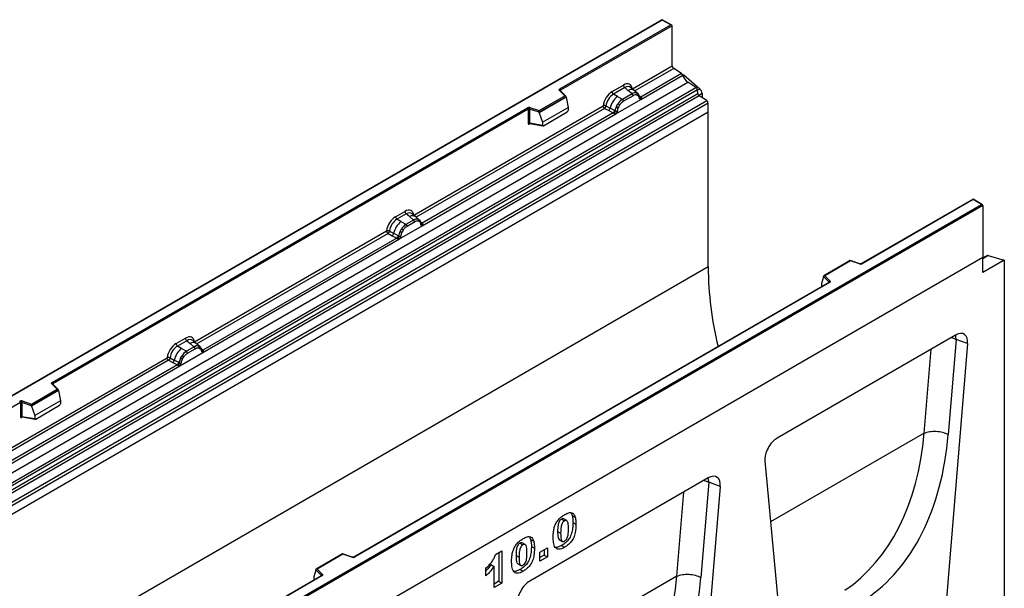
# Model space of a CAD drawing. Units: millimetres. Extents: x 0 to 420, y 0 to 297.
# Drawn here: x 120 to 166, y 58 to 84 of the extents above; entities that cross this region are included whole.
import ezdxf

# ---------------------------------------------------------------- set-up
doc = ezdxf.new("R2010")
doc.units = ezdxf.units.MM

msp = doc.modelspace()

# ---------------------------------------------------------------- linework, layer by layer
at = {"color": 7, "linetype": 'Continuous', "lineweight": 25}
for p, q in [((149.7724, 84.0478), (114.4378, 63.6496)), ((149.7724, 84.0309), (114.4878, 63.6615)), ((150.2113, 83.7945), (149.7724, 84.0478)), ((149.7724, 84.0478), (149.7724, 84.0309)), ((150.1613, 83.8064), (149.7724, 84.0309)), ((145.0279, 80.8429), (150.1613, 83.8064)), ((150.2321, 83.7656), (145.0632, 80.7817)), ((150.2321, 81.9154), (150.2321, 83.7656)), ((148.3858, 80.8496), (150.2321, 81.9154)), ((150.6616, 81.5603), (150.2985, 81.7956)), ((148.7706, 80.3549), (150.7207, 81.4807)), ((150.6616, 81.5603), (148.7745, 80.471)), ((150.7624, 81.4989), (150.7224, 81.4758)), ((150.7624, 81.4989), (151.5047, 80.8503)), ((115.6021, 60.7517), (150.9574, 81.1619)), ((115.9773, 60.5086), (151.3326, 80.9188)), ((151.3986, 80.8085), (116.0432, 60.3982)), ((145.2572, 80.5281), (145.012, 80.7732)), ((145.3082, 80.5069), (145.0473, 80.7678)), ((145.0473, 80.7678), (145.0474, 80.7675)), ((147.4469, 80.7221), (147.9685, 81.0232)), ((148.0318, 80.9055), (147.5102, 80.6043)), ((148.1825, 80.7776), (148.0318, 80.9055)), ((148.3592, 80.6278), (148.1825, 80.7776)), ((148.469, 80.7742), (148.3025, 80.9154)), ((148.6479, 80.6225), (148.4704, 80.773)), ((151.3326, 80.9188), (150.9574, 81.1619)), ((151.4144, 80.6388), (151.3986, 80.8085)), ((116.0591, 60.2286), (151.4144, 80.6388)), ((151.4803, 80.5285), (116.125, 60.1183)), ((116.472, 59.8934), (151.8274, 80.3036)), ((144.0669, 79.8409), (145.2572, 80.5281)), ((145.3196, 80.4825), (144.0751, 79.764)), ((145.3196, 80.4635), (144.0751, 79.7451)), ((145.3196, 80.4635), (145.3196, 80.4825)), ((145.3196, 80.4635), (145.4075, 79.9843)), ((147.6963, 80.4969), (147.5102, 80.6043)), ((147.6221, 79.6918), (148.7706, 80.3549)), ((147.6963, 80.4969), (147.9142, 80.371)), ((147.9142, 80.371), (147.9277, 80.3632)), ((148.3701, 80.6186), (147.9277, 80.3632)), ((148.4176, 80.5303), (147.9752, 80.2749)), ((148.3701, 80.6186), (148.3592, 80.6278)), ((148.6497, 80.6209), (148.5853, 80.6573)), ((148.6536, 80.5336), (148.5989, 80.5646)), ((148.6629, 80.6035), (148.6406, 80.6286)), ((148.7335, 80.4563), (148.7325, 80.4591)), ((148.7706, 80.3549), (148.7686, 80.3551)), ((148.7745, 80.471), (148.7782, 80.4671)), ((148.7782, 80.4671), (148.7936, 80.4493)), ((148.7936, 80.4493), (148.8072, 80.4309)), ((151.8274, 80.3036), (151.4803, 80.5285)), ((151.6109, 80.6308), (151.6109, 80.4439)), ((151.8938, 80.1838), (116.5384, 59.7736)), ((121.5166, 67.2701), (143.5215, 79.9733)), ((143.5569, 79.9121), (121.5519, 67.2089)), ((138.2671, 75.0082), (147.0296, 80.0667)), ((143.5569, 79.9121), (143.5569, 79.2656)), ((143.6172, 79.9167), (143.6172, 79.2702)), ((144.0751, 79.764), (143.6172, 79.9167)), ((143.6422, 79.9825), (144.0669, 79.8409)), ((144.2273, 79.3029), (145.4075, 79.9843)), ((145.4075, 79.9843), (145.4075, 79.8462)), ((147.096, 79.9469), (147.2907, 79.8448)), ((147.1614, 80.0588), (147.3557, 79.9552)), ((147.2907, 79.8448), (147.4999, 79.7352)), ((147.5647, 79.8439), (147.3557, 79.9552)), ((147.5647, 79.8439), (147.5752, 79.8379)), ((147.5833, 79.8328), (147.5752, 79.8379)), ((147.6523, 80.0451), (147.7168, 80.1559)), ((147.7939, 80.0998), (147.7391, 80.0056)), ((151.8938, 79.7707), (151.8938, 80.1838)), ((151.8938, 79.7707), (81.1831, 38.9503)), ((151.8938, 79.7707), (116.5384, 59.3605)), ((138.6519, 74.5135), (147.6221, 79.6918)), ((147.4999, 79.7352), (138.6558, 74.6296)), ((144.0751, 79.7451), (144.0751, 79.764)), ((144.0751, 79.7451), (144.2273, 79.3029)), ((144.2623, 79.1454), (145.3726, 79.7864)), ((147.5057, 79.7325), (147.4999, 79.7352)), ((147.5267, 79.718), (147.5057, 79.7325)), ((147.5422, 79.7007), (147.5267, 79.718)), ((147.6241, 79.6944), (147.6221, 79.6918)), ((151.8938, 72.6103), (151.8938, 79.7707)), ((143.6172, 79.2702), (144.2273, 79.1648)), ((143.632, 79.2468), (143.6314, 79.2465)), ((143.6317, 79.2463), (144.2428, 79.1407)), ((144.2273, 79.3029), (144.2273, 79.1648)), ((164.1621, 75.7409), (159.0036, 72.763)), ((164.1621, 75.724), (159.0286, 72.7605)), ((164.601, 75.4875), (164.1621, 75.7409)), ((164.1621, 75.7409), (164.1621, 75.724)), ((164.551, 75.4995), (164.1621, 75.724)), ((129.2663, 55.1301), (164.551, 75.4995)), ((164.6217, 75.4586), (129.2663, 55.0484)), ((164.6217, 75.4586), (164.6217, 73.05)), ((137.4201, 74.9338), (137.8498, 75.1818)), ((137.9131, 75.0641), (137.4834, 74.816)), ((137.6695, 74.7086), (137.4834, 74.816)), ((138.0638, 74.9362), (137.9131, 75.0641)), ((138.2405, 74.7864), (138.0638, 74.9362)), ((138.3503, 74.9328), (138.1838, 75.074)), ((138.2514, 74.7772), (138.2405, 74.7864)), ((138.5292, 74.7811), (138.3517, 74.9316)), ((138.4666, 74.8159), (138.531, 74.7795)), ((138.5442, 74.7621), (138.5219, 74.7872)), ((137.5953, 73.9035), (138.6519, 74.5135)), ((137.6256, 74.2567), (137.69, 74.3676)), ((137.6695, 74.7086), (137.8874, 74.5826)), ((137.8874, 74.5826), (137.9009, 74.5749)), ((138.2514, 74.7772), (137.9009, 74.5749)), ((138.2989, 74.6889), (137.9484, 74.4866)), ((138.5349, 74.6922), (138.4802, 74.7232)), ((138.6148, 74.6149), (138.6138, 74.6177)), ((138.6519, 74.5135), (138.6499, 74.5137)), ((138.6558, 74.6296), (138.6595, 74.6257)), ((138.6595, 74.6257), (138.6749, 74.6079)), ((138.6749, 74.6079), (138.6885, 74.5895)), ((128.1059, 69.1423), (137.0028, 74.2784)), ((128.4908, 68.6476), (137.5953, 73.9035)), ((137.4731, 73.9468), (128.4947, 68.7637)), ((137.0692, 74.1586), (137.2639, 74.0565)), ((137.1346, 74.2705), (137.3289, 74.1669)), ((137.2639, 74.0565), (137.4731, 73.9468)), ((137.5379, 74.0555), (137.3289, 74.1669)), ((137.4789, 73.9441), (137.4731, 73.9468)), ((137.5, 73.9296), (137.4789, 73.9441)), ((137.5154, 73.9123), (137.5, 73.9296)), ((137.5379, 74.0555), (137.5484, 74.0496)), ((137.5565, 74.0444), (137.5484, 74.0496)), ((137.5974, 73.9061), (137.5953, 73.9035)), ((137.7671, 74.3115), (137.7123, 74.2173)), ((164.6217, 73.05), (93.911, 32.2296)), ((164.6217, 73.05), (129.2663, 52.6398)), ((164.8045, 73.1297), (164.6217, 73.0242)), ((164.6217, 72.3551), (164.6217, 73.05)), ((164.8694, 73.135), (165.6116, 72.9266)), ((151.8938, 72.6103), (81.1831, 31.7899)), ((158.4774, 72.9064), (157.2487, 72.1971)), ((158.4832, 72.8929), (157.2929, 72.2057)), ((158.9237, 72.7579), (158.478, 72.9065)), ((158.9079, 72.7513), (158.4832, 72.8929)), ((165.6116, 72.9266), (164.6217, 72.3551)), ((165.6116, 72.9266), (165.6116, 56.5966)), ((157.2304, 72.1507), (157.1426, 71.8471)), ((157.4948, 71.9053), (157.2304, 72.1696)), ((157.2304, 72.1507), (157.2304, 72.1696)), ((157.2929, 72.2057), (157.5381, 71.9606)), ((157.4972, 71.8934), (135.4923, 59.1902)), ((157.5222, 71.8909), (135.5173, 59.1877)), ((157.1426, 71.8471), (157.1426, 71.709)), ((127.259, 69.0679), (127.6887, 69.3159)), ((163.3546, 69.4606), (155.0855, 64.687)), ((127.752, 69.1982), (127.3223, 68.9501)), ((127.5084, 68.8427), (127.3223, 68.9501)), ((128.0902, 68.9113), (127.7398, 68.709)), ((127.752, 69.1982), (127.9027, 69.0703)), ((127.9027, 69.0703), (128.0794, 68.9205)), ((128.1892, 69.0669), (128.0227, 69.2082)), ((128.0794, 68.9205), (128.0902, 68.9113)), ((128.3681, 68.9152), (128.1906, 69.0657)), ((128.3055, 68.95), (128.3699, 68.9136)), ((128.383, 68.8962), (128.3608, 68.9213)), ((163.9146, 69.0608), (162.6674, 54.1552)), ((163.3832, 69.2603), (163.0148, 64.8582)), ((163.9146, 69.0608), (163.3832, 69.2603)), ((118.0792, 63.354), (126.8417, 68.4125)), ((126.9735, 68.4046), (127.1678, 68.301)), ((127.4342, 68.0376), (128.4908, 68.6476)), ((127.4644, 68.3908), (127.5289, 68.5017)), ((127.7263, 68.7167), (127.5084, 68.8427)), ((127.5512, 68.3514), (127.606, 68.4456)), ((127.7398, 68.709), (127.7263, 68.7167)), ((127.7873, 68.6207), (128.1377, 68.823)), ((128.319, 68.8573), (128.3738, 68.8263)), ((128.4537, 68.749), (128.4527, 68.7519)), ((128.4888, 68.6478), (128.4908, 68.6476)), ((128.4947, 68.7637), (128.4984, 68.7598)), ((128.4984, 68.7598), (128.5138, 68.742)), ((128.5138, 68.742), (128.5274, 68.7236)), ((118.464, 62.8592), (127.4342, 68.0376)), ((127.312, 68.0809), (118.4679, 62.9753)), ((126.9081, 68.2927), (127.1028, 68.1906)), ((127.1028, 68.1906), (127.312, 68.0809)), ((127.3768, 68.1896), (127.1678, 68.301)), ((127.3178, 68.0782), (127.312, 68.0809)), ((127.3388, 68.0637), (127.3178, 68.0782)), ((127.3543, 68.0464), (127.3388, 68.0637)), ((127.3768, 68.1896), (127.3873, 68.1837)), ((127.3954, 68.1785), (127.3873, 68.1837)), ((127.4342, 68.0376), (127.4362, 68.0402)), ((121.7459, 66.9553), (121.5007, 67.2005)), ((121.7969, 66.9342), (121.536, 67.195)), ((121.536, 67.195), (121.5361, 67.1947)), ((120.5556, 66.2682), (121.7459, 66.9553)), ((121.8083, 66.9097), (120.5638, 66.1913)), ((121.8083, 66.8907), (120.5638, 66.1723)), ((121.8083, 66.8907), (121.8083, 66.9097)), ((121.8083, 66.8907), (121.8962, 66.4115)), ((120.0456, 66.3393), (114.8767, 63.3554)), ((120.0456, 66.3393), (120.0456, 65.6928)), ((120.1059, 66.3439), (120.1059, 65.6974)), ((120.5638, 66.1913), (120.1059, 66.3439)), ((120.1309, 66.4097), (120.5556, 66.2682)), ((120.5638, 66.1723), (120.5638, 66.1913)), ((120.5638, 66.1723), (120.716, 65.7302)), ((121.8962, 66.4115), (120.716, 65.7302)), ((120.751, 65.5726), (121.8613, 66.2136)), ((121.8962, 66.4115), (121.8962, 66.2734)), ((120.1059, 65.6974), (120.716, 65.592)), ((120.1207, 65.674), (120.1201, 65.6737)), ((120.1204, 65.6735), (120.7315, 65.568)), ((120.716, 65.7302), (120.716, 65.592)), ((161.9019, 64.9171), (161.9019, 64.9171)), ((154.5256, 63.6406), (155.7727, 50.175)), ((151.8995, 62.8477), (143.6304, 58.0741)), ((151.928, 62.6474), (151.5597, 58.2453)), ((152.4595, 62.4479), (151.928, 62.6474)), ((152.4595, 62.4479), (151.2123, 47.5423)), ((145.548, 61.2315), (145.5972, 61.1119)), ((145.5972, 61.1119), (145.7386, 61.0303)), ((145.101, 60.9421), (145.2425, 60.8605)), ((145.3509, 60.8739), (145.2094, 60.9555)), ((145.6334, 60.7928), (145.7748, 60.7111)), ((144.9226, 60.3729), (145.064, 60.2913)), ((143.177, 59.8314), (143.3184, 59.7497)), ((143.4268, 59.7631), (143.2854, 59.8448)), ((143.624, 60.1208), (143.6731, 60.0012)), ((143.6731, 60.0012), (143.8146, 59.9195)), ((145.0021, 59.9963), (145.1435, 59.9147)), ((134.9661, 59.3336), (133.7374, 58.6243)), ((134.9719, 59.3201), (133.7816, 58.6329)), ((135.4124, 59.1851), (134.9667, 59.3337)), ((135.3966, 59.1785), (134.9719, 59.3201)), ((142.0457, 59.3013), (142.3432, 59.4731)), ((142.2018, 59.3914), (142.2018, 58.0659)), ((142.3432, 59.4731), (142.3432, 57.9842)), ((143.7093, 59.682), (143.8507, 59.6004)), ((144.102, 59.4195), (144.4491, 59.6199)), ((144.102, 58.9995), (144.102, 59.4195)), ((144.3077, 59.5382), (144.3077, 59.2816)), ((144.4491, 59.6199), (144.4491, 59.1999)), ((145.1036, 59.722), (145.2451, 59.6403)), ((141.8381, 58.8387), (141.9795, 58.757)), ((142.9985, 59.2622), (143.1399, 59.1805)), ((143.078, 58.8856), (143.2194, 58.8039)), ((144.3077, 59.2816), (144.102, 59.1628)), ((144.4491, 59.1999), (144.102, 58.9995)), ((144.3077, 59.2816), (144.4491, 59.1999)), ((133.7191, 58.5779), (133.6313, 58.2743)), ((133.9835, 58.3325), (133.7191, 58.5969)), ((133.7191, 58.5779), (133.7191, 58.5969)), ((133.7816, 58.6329), (134.0268, 58.3878)), ((141.5994, 58.3183), (141.5994, 58.6619)), ((141.9795, 57.7743), (141.9795, 58.757)), ((143.1796, 58.6112), (143.321, 58.5296)), ((133.9859, 58.3206), (128.8274, 55.3426)), ((134.0109, 58.3181), (128.8774, 55.3546)), ((133.6313, 58.2743), (133.6313, 58.1362)), ((142.2018, 58.0659), (141.9795, 57.9376)), ((142.3432, 57.9842), (141.9795, 57.7743)), ((142.2018, 58.0659), (142.3432, 57.9842)), ((150.4467, 58.3042), (150.4467, 58.3042))]:
    msp.add_line(p, q, dxfattribs=at)
at = {"color": 8, "linetype": 'Continuous', "lineweight": 25}
for p, q in [((150.2985, 81.7956), (148.4933, 80.7535)), ((145.0632, 80.7519), (145.0632, 80.7817)), ((151.4003, 80.79), (151.5047, 80.8503)), ((148.6497, 80.6209), (148.6548, 80.616)), ((148.6677, 80.5967), (148.6612, 80.6054)), ((148.7745, 80.471), (148.7137, 80.5198)), ((148.7336, 80.4565), (148.7607, 80.4385)), ((151.6109, 80.6308), (151.461, 80.5442)), ((147.096, 79.9469), (138.3746, 74.9121)), ((143.6268, 79.2268), (143.6539, 79.2424)), ((138.5488, 74.7555), (138.5417, 74.7651)), ((138.6558, 74.6296), (138.595, 74.6784)), ((138.6149, 74.6151), (138.642, 74.5971)), ((137.0692, 74.1586), (128.2135, 69.0462)), ((164.8694, 73.135), (164.6217, 72.992)), ((157.1426, 71.709), (157.1536, 71.695)), ((157.4948, 71.892), (157.4948, 71.9053)), ((128.4947, 68.7637), (128.4339, 68.8125)), ((128.4538, 68.7492), (128.4809, 68.7312)), ((161.9019, 64.9171), (162.2276, 68.81)), ((126.9081, 68.2927), (118.1867, 63.2579)), ((121.5519, 67.1791), (121.5519, 67.2089)), ((120.1155, 65.654), (120.1426, 65.6697)), ((161.9019, 64.9171), (154.7877, 60.8102)), ((150.4467, 58.3042), (150.7724, 62.1971)), ((133.6313, 58.1362), (133.6423, 58.1222)), ((133.9835, 58.3192), (133.9835, 58.3325)), ((150.4467, 58.3042), (143.3326, 54.1973))]:
    msp.add_line(p, q, dxfattribs=at)
at = {"color": 7, "linetype": 'Continuous', "lineweight": 25, "flags": 128}
for points in [[(145.012, 80.7732), (145.005, 80.7818), (145.0005, 80.7908), (144.9986, 80.8002), (144.9994, 80.8096), (145.0029, 80.8189), (145.0089, 80.8276), (145.0173, 80.8357), (145.0279, 80.8429)], [(138.5511, 74.7576), (138.5429, 74.7675), (138.531, 74.7795)], [(157.5381, 71.9606), (157.5451, 71.952), (157.5496, 71.943), (157.5515, 71.9336), (157.5507, 71.9242), (157.5472, 71.9149), (157.5412, 71.9062), (157.5328, 71.8981), (157.5222, 71.8909)], [(128.39, 68.8917), (128.3817, 68.9016), (128.3699, 68.9136)], [(128.4514, 68.7591), (128.4521, 68.756), (128.4527, 68.7518)], [(121.5007, 67.2005), (121.4937, 67.209), (121.4892, 67.2181), (121.4873, 67.2274), (121.4881, 67.2369), (121.4916, 67.2461), (121.4976, 67.2549), (121.506, 67.2629), (121.5166, 67.2701)], [(134.0268, 58.3878), (134.0338, 58.3792), (134.0383, 58.3702), (134.0402, 58.3608), (134.0393, 58.3514), (134.0359, 58.3422), (134.0299, 58.3334), (134.0215, 58.3253), (134.0109, 58.3181)]]:
    msp.add_lwpolyline(points, dxfattribs=at)
at = {"color": 8, "linetype": 'Continuous', "lineweight": 25, "flags": 128}
for points in [[(163.1631, 69.3501), (163.2616, 69.3166), (163.3832, 69.2603)], [(163.3832, 69.2603), (163.3659, 69.4038), (163.3518, 69.459)], [(151.708, 62.7372), (151.8065, 62.7037), (151.928, 62.6474)], [(151.928, 62.6474), (151.9108, 62.7909), (151.8966, 62.8461)]]:
    msp.add_lwpolyline(points, dxfattribs=at)
at = {"color": 7, "linetype": 'Continuous', "lineweight": 25}
for centre, radius, start, end in [((150.3868, 81.9229), 0.1549, 182.75234, 235.22641), ((150.5708, 81.4311), 0.1579, 18.27428, 54.90886), ((151.3205, 81.6787), 0.6316, 198.27428, 234.90886), ((144.9865, 80.7782), 0.0768, 2.60548, 57.39452), ((147.6023, 80.7298), 0.1556, 182.82915, 233.70446), ((148.124, 81.0309), 0.1556, 182.82915, 233.70446), ((151.2422, 80.7899), 0.1575, 6.77916, 54.95325), ((151.2979, 80.6147), 0.3135, 2.93518, 48.72132), ((148.3108, 79.7327), 0.9806, 128.8014, 166.88446), ((148.4243, 79.7045), 0.8392, 127.42814, 147.46255), ((147.8586, 80.2691), 0.1167, 2.82915, 53.70446), ((148.5115, 80.3414), 0.3244, 76.84826, 117.99634), ((148.301, 80.5245), 0.1167, 2.82915, 53.70446), ((148.53, 80.6018), 0.0783, 331.5798, 45.07174), ((148.6028, 80.575), 0.0656, 320.81245, 44.31338), ((148.6911, 80.4547), 0.041, 299.46635, 51.73442), ((148.7497, 80.5277), 0.0898, 277.03443, 299.25259), ((148.6889, 80.3896), 0.0869, 336.60646, 34.22448), ((151.5708, 80.6574), 0.1575, 186.77916, 234.95325), ((151.739, 80.1764), 0.1549, 2.75234, 55.22641), ((143.5928, 79.8337), 0.1567, 71.63088, 117.06152), ((143.4801, 79.9086), 0.0768, 2.60548, 57.39452), ((143.5925, 79.8423), 0.0784, 71.63088, 117.06152), ((143.7209, 79.9149), 0.1037, 139.36052, 179.04605), ((147.1722, 79.9889), 0.1866, 309.41358, 349.58554), ((147.3814, 79.8794), 0.1867, 309.41271, 349.03627), ((147.3804, 79.8906), 0.2017, 308.37384, 344.84849), ((148.4845, 79.6171), 0.9358, 152.78218, 166.35089), ((147.6434, 79.9602), 0.1409, 244.74115, 285.69658), ((147.9343, 80.5502), 0.5785, 240.83431, 250.28509), ((147.4423, 79.6974), 0.5344, 48.86311, 59.09785), ((147.3742, 79.9469), 0.2751, 303.68004, 313.56526), ((147.3933, 79.493), 0.3064, 41.11452, 56.19149), ((143.5925, 79.1958), 0.0784, 71.63088, 117.06152), ((137.5756, 74.9414), 0.1556, 182.82915, 233.70446), ((138.0053, 75.1895), 0.1556, 182.82915, 233.70446), ((138.3928, 74.5), 0.3244, 76.84826, 117.99634), ((138.4113, 74.7604), 0.0783, 331.5798, 45.07174), ((138.284, 73.9444), 0.9806, 128.8014, 166.88446), ((138.3975, 73.9162), 0.8392, 127.42814, 147.46255), ((137.4156, 73.909), 0.5344, 48.86311, 59.09785), ((137.8318, 74.4808), 0.1167, 2.82915, 53.70446), ((138.1823, 74.6831), 0.1167, 2.82915, 53.70446), ((138.4841, 74.7336), 0.0656, 320.81245, 44.31338), ((138.5724, 74.6133), 0.041, 299.46635, 51.73442), ((138.631, 74.6863), 0.0898, 277.03443, 299.25259), ((138.5702, 74.5482), 0.0869, 336.60646, 34.22448), ((137.1455, 74.2006), 0.1866, 309.41358, 349.58554), ((137.3546, 74.091), 0.1867, 309.41271, 349.03627), ((137.3537, 74.1023), 0.2017, 308.37382, 344.84849), ((137.3474, 74.1586), 0.2751, 303.68004, 313.56526), ((137.3665, 73.7046), 0.3064, 41.11452, 56.19149), ((138.4577, 73.8287), 0.9358, 152.78218, 166.35089), ((137.6166, 74.1718), 0.1409, 244.74115, 285.69658), ((137.9075, 74.7619), 0.5785, 240.83431, 250.28509), ((164.843, 73.0582), 0.0812, 71.05298, 118.24462), ((167.8725, 72.7376), 15.9793, 180.45633, 193.80466), ((158.9573, 72.9001), 0.1567, 251.63088, 297.06152), ((157.5581, 71.9003), 0.0635, 108.36942, 175.46591), ((127.8441, 69.3236), 0.1556, 182.82915, 233.70446), ((127.4144, 69.0756), 0.1556, 182.82915, 233.70446), ((128.2317, 68.6341), 0.3244, 76.84826, 117.99634), ((128.0211, 68.8172), 0.1167, 2.82915, 53.70446), ((128.2502, 68.8945), 0.0783, 331.5798, 45.07175), ((128.323, 68.8677), 0.0656, 320.81244, 44.31339), ((128.1229, 68.0785), 0.9806, 128.8014, 166.88446), ((128.2364, 68.0503), 0.8392, 127.42814, 147.46255), ((127.2544, 68.0431), 0.5344, 48.86311, 59.09785), ((127.6707, 68.6149), 0.1167, 2.82915, 53.70446), ((128.4699, 68.8204), 0.0898, 277.03443, 299.25259), ((128.409, 68.6823), 0.0869, 336.60646, 34.22448), ((126.9843, 68.3347), 0.1866, 309.41358, 349.58554), ((127.1935, 68.2251), 0.1867, 309.41271, 349.03627), ((127.1925, 68.2364), 0.2017, 308.37382, 344.84849), ((127.1863, 68.2927), 0.2751, 303.68004, 313.56526), ((127.2054, 67.8387), 0.3064, 41.11442, 56.19151), ((128.2966, 67.9629), 0.9358, 152.78218, 166.35089), ((127.4555, 68.3059), 0.1409, 244.74115, 285.69658), ((127.7464, 68.896), 0.5785, 240.83431, 250.28509), ((121.4752, 67.2054), 0.0768, 2.60548, 57.39452), ((120.0815, 66.2609), 0.1567, 71.63088, 117.06152), ((119.9688, 66.3358), 0.0768, 2.60548, 57.39452), ((120.0812, 66.2695), 0.0784, 71.63088, 117.06152), ((120.2096, 66.3422), 0.1037, 139.36052, 179.04605), ((120.0812, 65.623), 0.0784, 71.63088, 117.06152), ((135.446, 59.3273), 0.1567, 251.63088, 297.06152), ((134.0468, 58.3275), 0.0635, 108.36942, 175.46591)]:
    msp.add_arc(centre, radius, start, end, dxfattribs=at)
at = {"color": 8, "linetype": 'Continuous', "lineweight": 25}
for centre, radius, start, end in [((145.0253, 80.7424), 0.0336, 49.04219, 113.36798), ((145.0757, 80.7565), 0.0281, 116.35053, 160.56702), ((148.3229, 80.5567), 0.2618, 55.73191, 122.4513), ((148.7439, 80.53), 0.0665, 259.46244, 297.43242), ((148.7478, 80.5229), 0.0635, 256.32422, 298.59259), ((143.655, 79.2286), 0.0283, 141.75254, 183.66388), ((138.2043, 74.7153), 0.2618, 55.73191, 122.4513), ((138.6252, 74.6886), 0.0665, 259.46244, 297.43242), ((138.6293, 74.6811), 0.0631, 255.62661, 298.66481), ((158.921, 72.742), 0.0161, 80.54725, 144.81719), ((159.0139, 72.74), 0.0252, 54.44135, 113.63362), ((157.4797, 71.8892), 0.022, 16.07592, 46.82639), ((157.5076, 71.8704), 0.0251, 54.38242, 114.30712), ((128.0431, 68.8494), 0.2618, 55.73191, 122.4513), ((128.4037, 68.7521), 0.0489, 304.46056, 359.70644), ((128.464, 68.8227), 0.0665, 259.46244, 297.43242), ((128.468, 68.8156), 0.0635, 256.33078, 298.59191), ((121.5139, 67.1689), 0.0342, 49.69013, 112.72004), ((121.5644, 67.1838), 0.0281, 116.35053, 160.56702), ((120.1439, 65.6558), 0.0285, 142.99852, 183.54878), ((135.4097, 59.1692), 0.0161, 80.54725, 144.81719), ((135.5026, 59.1672), 0.0252, 54.38893, 114.23242), ((133.9684, 58.3164), 0.022, 16.07592, 46.82639), ((133.9963, 58.2976), 0.0251, 54.38242, 114.30712)]:
    msp.add_arc(centre, radius, start, end, dxfattribs=at)
at = {"color": 7, "linetype": 'Continuous', "lineweight": 25}
for centre, major_axis, ratio, start_param, end_param in [((150.1613, 83.7656), (0.0707, 0), 0.5773815, 0, 1.5707963), ((147.4515, 80.2322), (0.3, 0.5196), 0.583725, 0.7907783, 2.2023111), ((147.9638, 80.5279), (0.3033, 0.5253), 0.5711071, 5.6515079, 7.0630407), ((145.2572, 80.4873), (0.0623, -0.0082), 0.6469225, 0.0849616, 1.6557579), ((147.5223, 80.1913), (0.25, 0.433), 0.6102578, 0.7907755, 2.2023131), ((144.0669, 79.8001), (-0.0055, 0.0545), 0.1120238, 3.9774107, 5.5482071), ((145.3709, 79.8269), (0.0258, 0.0429), 0.6036948, 3.9706218, 5.4964595), ((144.2639, 79.1878), (0.0269, 0.045), 0.5518016, 2.3963389, 3.9221766), ((137.8451, 74.6865), (0.3033, 0.5253), 0.5711071, 5.6515079, 7.0630407), ((164.551, 75.4586), (0.0707, 0), 0.5773815, 0, 1.5707963), ((137.4248, 74.4438), (0.3, 0.5196), 0.583725, 0.7907783, 2.2023111), ((137.4955, 74.403), (0.25, 0.433), 0.6102578, 0.7907755, 2.2023131), ((158.4832, 72.852), (-0.0055, 0.0545), 0.1120238, 5.5482071, 6.333524), ((157.2929, 72.1649), (0.0623, -0.0082), 0.6469225, 1.6557579, 3.2265542), ((157.1792, 71.732), (0.0269, 0.045), 0.5518016, 2.3963389, 2.9320165), ((127.684, 68.8206), (0.3033, 0.5253), 0.5711071, 5.6515079, 7.0630407), ((163.3514, 68.7991), (0.3979, 0.7016), 0.5740155, 5.389637, 7.0568013), ((127.2636, 68.5779), (0.3, 0.5196), 0.583725, 0.7907783, 2.2023111), ((127.3344, 68.5371), (0.25, 0.433), 0.6102578, 0.7907755, 2.2023131), ((121.7459, 66.9145), (0.0623, -0.0082), 0.6469225, 0.0849616, 1.6557579), ((120.5556, 66.2273), (-0.0055, 0.0545), 0.1120238, 3.9774107, 5.5482071), ((121.8596, 66.2541), (0.0258, 0.0429), 0.6036948, 3.9706218, 5.4964595), ((120.7526, 65.615), (0.0269, 0.045), 0.5518016, 2.3963389, 3.9221766), ((150.7938, 70.9725), (-6.5819, 13.811), 0.6532584, 3.2397446, 3.9786483), ((151.341, 71.2401), (-6.9913, 14.5002), 0.6496213, 3.2364957, 3.9753989), ((155.0888, 64.0292), (0.3955, 0.6977), 0.5806732, 0.7791751, 2.4463395), ((151.8962, 62.1862), (0.3979, 0.7016), 0.5740155, 5.389637, 7.0568013), ((134.9719, 59.2792), (-0.0055, 0.0545), 0.1120238, 5.5482071, 6.333524), ((133.7816, 58.5921), (0.0623, -0.0082), 0.6469225, 1.6557579, 3.2265542), ((133.6679, 58.1592), (0.0269, 0.045), 0.5518016, 2.3963389, 2.9320165), ((143.6337, 57.4163), (0.3955, 0.6977), 0.5806732, 0.7791751, 2.4463395), ((139.3386, 64.3596), (-6.5819, 13.811), 0.6532584, 3.2397446, 3.9786483), ((139.8859, 64.6272), (-6.9913, 14.5002), 0.6496213, 3.2364957, 3.9753989)]:
    msp.add_ellipse(centre, major_axis=major_axis, ratio=ratio, start_param=start_param, end_param=end_param, dxfattribs=at)
at = {"color": 8, "linetype": 'Continuous', "lineweight": 25}
for centre in [(148.0345, 80.4871), (137.9158, 74.6457), (127.7547, 68.7798)]:
    msp.add_ellipse(centre, major_axis=(0.2384, 0.4485), ratio=0.5681774, start_param=6.1597425, end_param=7.0431962, dxfattribs=at)
at = {"color": 7, "linetype": 'Continuous', "lineweight": 25}
for points, knots in [([(147.9277, 80.3632), (147.8898, 80.3368), (147.814, 80.2842), (147.7492, 80.1986), (147.7168, 80.1559)], [0, 0, 0, 0, 0.5003941, 1, 1, 1, 1]), ([(147.9752, 80.2749), (147.9424, 80.2528), (147.877, 80.2087), (147.8216, 80.1361), (147.7939, 80.0998)], [0, 0, 0, 0, 0.5009852, 1, 1, 1, 1]), ([(148.5853, 80.6573), (148.5526, 80.6624), (148.4871, 80.6727), (148.4091, 80.6366), (148.3701, 80.6186)], [0, 0, 0, 0, 0.4996059, 1, 1, 1, 1]), ([(148.5989, 80.5646), (148.5712, 80.5688), (148.5158, 80.5774), (148.4503, 80.546), (148.4176, 80.5303)], [0, 0, 0, 0, 0.49901725, 1, 1, 1, 1]), ([(148.7113, 80.419), (148.7054, 80.4423), (148.6938, 80.4889), (148.667, 80.5187), (148.6536, 80.5336)], [0, 0, 0, 0, 0.501529, 1, 1, 1, 1]), ([(148.7325, 80.4591), (148.7257, 80.4877), (148.7119, 80.5453), (148.6793, 80.584), (148.6629, 80.6035)], [0, 0, 0, 0, 0.4968831, 1, 1, 1, 1]), ([(148.7686, 80.3551), (148.7615, 80.3569), (148.7472, 80.3603), (148.7305, 80.3742), (148.7176, 80.3933), (148.7134, 80.4104), (148.7113, 80.419)], [0, 0, 0, 0, 0.2498795, 0.5008696, 0.750077, 1, 1, 1, 1]), ([(148.8072, 80.4309), (148.8057, 80.4301), (148.8025, 80.4284), (148.7944, 80.428), (148.7865, 80.4297), (148.7782, 80.4321), (148.7704, 80.4346), (148.7644, 80.437), (148.7607, 80.4385)], [0, 0, 0, 0, 0.1096864, 0.2296011, 0.5005256, 0.589818, 0.7503202, 1, 1, 1, 1]), ([(148.8072, 80.4309), (148.8078, 80.4231), (148.8091, 80.4074), (148.8016, 80.385), (148.7882, 80.3666), (148.7766, 80.3589), (148.7706, 80.3549)], [0, 0, 0, 0, 0.2510847, 0.5012097, 0.7406195, 1, 1, 1, 1]), ([(147.1614, 80.0588), (147.1592, 80.0491), (147.1548, 80.0292), (147.1399, 79.9974), (147.1196, 79.9672), (147.104, 79.9538), (147.096, 79.9469)], [0, 0, 0, 0, 0.2331501, 0.4770322, 0.73244, 1, 1, 1, 1]), ([(147.5833, 79.8328), (147.5817, 79.8184), (147.5784, 79.7898), (147.5687, 79.7616), (147.5638, 79.7475)], [0, 0, 0, 0, 0.50018, 1, 1, 1, 1]), ([(147.6523, 80.0451), (147.6364, 80.0094), (147.6046, 79.938), (147.5904, 79.8678), (147.5833, 79.8328)], [0, 0, 0, 0, 0.5003149, 1, 1, 1, 1]), ([(147.6815, 79.8245), (147.6794, 79.8135), (147.6751, 79.7914), (147.6622, 79.7574), (147.6455, 79.7242), (147.6313, 79.7044), (147.6241, 79.6944)], [0, 0, 0, 0, 0.25005464, 0.5008566, 0.75025974, 1, 1, 1, 1]), ([(147.7391, 80.0056), (147.7257, 79.9753), (147.6989, 79.9145), (147.6873, 79.8546), (147.6815, 79.8245)], [0, 0, 0, 0, 0.4984709, 1, 1, 1, 1]), ([(147.5638, 79.7475), (147.561, 79.7388), (147.5569, 79.7256), (147.5519, 79.7116), (147.5475, 79.7043), (147.5442, 79.702), (147.5422, 79.7007)], [0, 0, 0, 0, 0.4995263, 0.7499547, 0.8512902, 1, 1, 1, 1]), ([(147.6221, 79.6918), (147.6158, 79.6888), (147.6037, 79.6828), (147.5837, 79.6819), (147.5634, 79.6883), (147.5493, 79.6965), (147.5422, 79.7007)], [0, 0, 0, 0, 0.2593535, 0.4987894, 0.7489148, 1, 1, 1, 1]), ([(143.5569, 79.2656), (143.5578, 79.2561), (143.5592, 79.2414), (143.5678, 79.2279), (143.5768, 79.2205), (143.5879, 79.2168), (143.6043, 79.2164), (143.6179, 79.2227), (143.6268, 79.2268)], [0, 0, 0, 0, 0.2393292, 0.3679055, 0.4968371, 0.6259341, 0.7563127, 1, 1, 1, 1]), ([(143.6317, 79.2463), (143.6315, 79.2463), (143.6291, 79.2465), (143.6253, 79.2482), (143.6207, 79.2515), (143.6178, 79.2565), (143.6163, 79.2628), (143.6169, 79.2677), (143.6172, 79.2702)], [0, 0, 0, 0, 0.0143459, 0.2017132, 0.3954733, 0.5913072, 0.7919635, 1, 1, 1, 1]), ([(138.4666, 74.8159), (138.4339, 74.821), (138.3684, 74.8313), (138.2904, 74.7952), (138.2514, 74.7772)], [0, 0, 0, 0, 0.4996059, 1, 1, 1, 1]), ([(137.9009, 74.5749), (137.863, 74.5485), (137.7872, 74.4958), (137.7224, 74.4103), (137.69, 74.3676)], [0, 0, 0, 0, 0.50039414, 1, 1, 1, 1]), ([(137.9484, 74.4866), (137.9156, 74.4644), (137.8502, 74.4203), (137.7948, 74.3477), (137.7671, 74.3115)], [0, 0, 0, 0, 0.5009852, 1, 1, 1, 1]), ([(138.4802, 74.7232), (138.4525, 74.7274), (138.3971, 74.736), (138.3316, 74.7046), (138.2989, 74.6889)], [0, 0, 0, 0, 0.4990173, 1, 1, 1, 1]), ([(138.5926, 74.5776), (138.5867, 74.6009), (138.5751, 74.6475), (138.5483, 74.6773), (138.5349, 74.6922)], [0, 0, 0, 0, 0.501529, 1, 1, 1, 1]), ([(138.6138, 74.6177), (138.607, 74.6463), (138.5932, 74.7039), (138.5606, 74.7426), (138.5442, 74.7621)], [0, 0, 0, 0, 0.4968831, 1, 1, 1, 1]), ([(138.6499, 74.5137), (138.6428, 74.5155), (138.6285, 74.5189), (138.6118, 74.5328), (138.5989, 74.5519), (138.5947, 74.569), (138.5926, 74.5776)], [0, 0, 0, 0, 0.2498795, 0.5008696, 0.750077, 1, 1, 1, 1]), ([(138.6885, 74.5895), (138.687, 74.5887), (138.6838, 74.587), (138.6757, 74.5866), (138.6678, 74.5883), (138.6595, 74.5907), (138.6517, 74.5932), (138.6457, 74.5956), (138.642, 74.5971)], [0, 0, 0, 0, 0.1096864, 0.2296011, 0.5005256, 0.589818, 0.7503202, 1, 1, 1, 1]), ([(138.6885, 74.5895), (138.6891, 74.5817), (138.6904, 74.566), (138.6829, 74.5436), (138.6695, 74.5252), (138.6579, 74.5175), (138.6519, 74.5135)], [0, 0, 0, 0, 0.2510847, 0.5012097, 0.7406195, 1, 1, 1, 1]), ([(137.1346, 74.2705), (137.1325, 74.2608), (137.128, 74.2409), (137.1131, 74.209), (137.0928, 74.1788), (137.0772, 74.1654), (137.0692, 74.1586)], [0, 0, 0, 0, 0.2331501, 0.4770322, 0.73244, 1, 1, 1, 1]), ([(137.537, 73.9592), (137.5342, 73.9504), (137.5301, 73.9372), (137.5251, 73.9232), (137.5208, 73.9159), (137.5174, 73.9137), (137.5154, 73.9123)], [0, 0, 0, 0, 0.4995263, 0.7499547, 0.8512902, 1, 1, 1, 1]), ([(137.5953, 73.9035), (137.589, 73.9004), (137.5769, 73.8945), (137.557, 73.8936), (137.5366, 73.9), (137.5225, 73.9082), (137.5154, 73.9123)], [0, 0, 0, 0, 0.2593535, 0.4987894, 0.7489148, 1, 1, 1, 1]), ([(137.5565, 74.0444), (137.5549, 74.0301), (137.5517, 74.0015), (137.5419, 73.9733), (137.537, 73.9592)], [0, 0, 0, 0, 0.50018, 1, 1, 1, 1]), ([(137.6256, 74.2567), (137.6097, 74.221), (137.5779, 74.1496), (137.5636, 74.0795), (137.5565, 74.0444)], [0, 0, 0, 0, 0.5003149, 1, 1, 1, 1]), ([(137.6547, 74.0362), (137.6526, 74.0252), (137.6484, 74.0031), (137.6354, 73.9691), (137.6187, 73.9359), (137.6045, 73.916), (137.5974, 73.9061)], [0, 0, 0, 0, 0.2500546, 0.5008566, 0.7502597, 1, 1, 1, 1]), ([(137.7123, 74.2173), (137.699, 74.187), (137.6721, 74.1262), (137.6605, 74.0663), (137.6547, 74.0362)], [0, 0, 0, 0, 0.4984709, 1, 1, 1, 1]), ([(159.0036, 72.763), (159.0003, 72.7613), (158.9936, 72.7579), (158.9773, 72.7538), (158.958, 72.7522), (158.9387, 72.7537), (158.9283, 72.7566), (158.9237, 72.7579)], [0, 0, 0, 0, 0.18525901, 0.38051508, 0.5943113, 0.81876931, 1, 1, 1, 1]), ([(157.5031, 71.8977), (157.5029, 71.8974), (157.5027, 71.8969), (157.4988, 71.8944), (157.4972, 71.8934)], [0, 0, 0, 0, 0.5832775, 1, 1, 1, 1]), ([(128.3055, 68.95), (128.2727, 68.9551), (128.2072, 68.9654), (128.1293, 68.9293), (128.0902, 68.9113)], [0, 0, 0, 0, 0.499609, 1, 1, 1, 1]), ([(128.1377, 68.823), (128.1705, 68.8387), (128.2359, 68.8702), (128.2914, 68.8616), (128.319, 68.8573)], [0, 0, 0, 0, 0.50098158, 1, 1, 1, 1]), ([(128.4527, 68.7518), (128.4458, 68.7804), (128.4321, 68.838), (128.3994, 68.8768), (128.383, 68.8962)], [0, 0, 0, 0, 0.4968832, 1, 1, 1, 1]), ([(126.9735, 68.4046), (126.9713, 68.3949), (126.9669, 68.375), (126.952, 68.3431), (126.9317, 68.3129), (126.9161, 68.2995), (126.9081, 68.2927)], [0, 0, 0, 0, 0.23315009, 0.4770322, 0.73243997, 1, 1, 1, 1]), ([(127.7398, 68.709), (127.7019, 68.6826), (127.6261, 68.6299), (127.5613, 68.5444), (127.5289, 68.5017)], [0, 0, 0, 0, 0.500391, 1, 1, 1, 1]), ([(127.606, 68.4456), (127.6337, 68.4818), (127.6891, 68.5544), (127.7545, 68.5986), (127.7873, 68.6207)], [0, 0, 0, 0, 0.4990159, 1, 1, 1, 1]), ([(128.3738, 68.8263), (128.3872, 68.8114), (128.414, 68.7816), (128.4256, 68.7351), (128.4314, 68.7117)], [0, 0, 0, 0, 0.4984711, 1, 1, 1, 1]), ([(128.4314, 68.7117), (128.4335, 68.7031), (128.4378, 68.686), (128.4507, 68.6669), (128.4674, 68.653), (128.4817, 68.6495), (128.4888, 68.6478)], [0, 0, 0, 0, 0.2500563, 0.5008594, 0.7502606, 1, 1, 1, 1]), ([(128.5274, 68.7236), (128.5258, 68.7228), (128.5226, 68.7211), (128.5145, 68.7207), (128.5067, 68.7224), (128.4984, 68.7248), (128.4906, 68.7273), (128.4846, 68.7297), (128.4809, 68.7312)], [0, 0, 0, 0, 0.1096864, 0.2296011, 0.5005256, 0.589818, 0.7503202, 1, 1, 1, 1]), ([(128.5274, 68.7236), (128.528, 68.7158), (128.5292, 68.7002), (128.5218, 68.6777), (128.5084, 68.6593), (128.4968, 68.6516), (128.4908, 68.6476)], [0, 0, 0, 0, 0.2510847, 0.5012097, 0.7406195, 1, 1, 1, 1]), ([(127.3759, 68.0933), (127.3731, 68.0845), (127.369, 68.0713), (127.364, 68.0574), (127.3596, 68.0501), (127.3563, 68.0478), (127.3543, 68.0464)], [0, 0, 0, 0, 0.4995263, 0.7499547, 0.8512902, 1, 1, 1, 1]), ([(127.4342, 68.0376), (127.4279, 68.0345), (127.4158, 68.0286), (127.3958, 68.0277), (127.3755, 68.0341), (127.3614, 68.0423), (127.3543, 68.0464)], [0, 0, 0, 0, 0.2593535, 0.4987894, 0.7489148, 1, 1, 1, 1]), ([(127.3954, 68.1785), (127.3938, 68.1643), (127.3906, 68.1356), (127.3808, 68.1074), (127.3759, 68.0933)], [0, 0, 0, 0, 0.49881, 1, 1, 1, 1]), ([(127.4644, 68.3908), (127.4485, 68.3551), (127.4167, 68.2838), (127.4025, 68.2136), (127.3954, 68.1785)], [0, 0, 0, 0, 0.5003149, 1, 1, 1, 1]), ([(127.4362, 68.0402), (127.4434, 68.0502), (127.4577, 68.0701), (127.4743, 68.1033), (127.4873, 68.1373), (127.4915, 68.1593), (127.4936, 68.1703)], [0, 0, 0, 0, 0.24988, 0.5008705, 0.7500773, 1, 1, 1, 1]), ([(127.4936, 68.1703), (127.4994, 68.2004), (127.511, 68.2603), (127.5378, 68.3211), (127.5512, 68.3514)], [0, 0, 0, 0, 0.501529, 1, 1, 1, 1]), ([(120.0456, 65.6928), (120.0465, 65.6833), (120.0479, 65.6686), (120.0565, 65.6551), (120.0655, 65.6477), (120.0766, 65.644), (120.093, 65.6436), (120.1066, 65.6499), (120.1155, 65.654)], [0, 0, 0, 0, 0.2393292, 0.3679055, 0.4968371, 0.6259341, 0.7563127, 1, 1, 1, 1]), ([(120.1204, 65.6736), (120.1202, 65.6736), (120.1178, 65.6737), (120.114, 65.6754), (120.1094, 65.6787), (120.1065, 65.6837), (120.105, 65.69), (120.1056, 65.6949), (120.1059, 65.6974)], [0, 0, 0, 0, 0.0143459, 0.2017136, 0.3954517, 0.5912786, 0.7919425, 1, 1, 1, 1]), ([(144.7169, 60.0954), (144.7178, 60.1484), (144.7196, 60.2545), (144.7383, 60.4217), (144.7771, 60.5958), (144.8535, 60.7771), (144.9732, 60.9378), (145.1116, 61.0648), (145.2069, 61.1241), (145.2546, 61.1538)], [0, 0, 0, 0, 0.1402866, 0.2805235, 0.4206154, 0.5602092, 0.7065114, 0.8531314, 1, 1, 1, 1]), ([(145.2546, 61.1538), (145.3158, 61.1862), (145.438, 61.2509), (145.5938, 61.248), (145.6958, 61.1646), (145.7243, 61.0751), (145.7386, 61.0303)], [0, 0, 0, 0, 0.2804755, 0.5595655, 0.779641, 1, 1, 1, 1]), ([(145.5972, 61.1119), (145.6089, 61.0559), (145.6299, 60.9558), (145.6323, 60.8426), (145.6334, 60.7928)], [0, 0, 0, 0, 0.5599148, 1, 1, 1, 1]), ([(145.101, 60.9421), (145.0804, 60.9281), (145.039, 60.9), (144.9871, 60.8259), (144.9565, 60.7454), (144.9249, 60.5889), (144.9236, 60.4689), (144.9226, 60.3729)], [0, 0, 0, 0, 0.1246851, 0.2490815, 0.373962, 0.4992343, 1, 1, 1, 1]), ([(145.2425, 60.8605), (145.2218, 60.8464), (145.1805, 60.8184), (145.1285, 60.7443), (145.0979, 60.6638), (145.0663, 60.5073), (145.065, 60.3873), (145.064, 60.2913)], [0, 0, 0, 0, 0.1246851, 0.2490815, 0.373962, 0.4992343, 1, 1, 1, 1]), ([(145.2087, 60.9538), (145.1941, 60.9599), (145.1633, 60.9727), (145.1226, 60.9527), (145.101, 60.9421)], [0, 0, 0, 0, 0.4712179, 1, 1, 1, 1]), ([(145.6334, 60.7928), (145.6317, 60.7212), (145.6284, 60.5782), (145.5933, 60.3499), (145.5174, 60.1242), (145.3876, 59.939), (145.2476, 59.8117), (145.1517, 59.7519), (145.1036, 59.722)], [0, 0, 0, 0, 0.1871174, 0.3740391, 0.560185, 0.7063736, 0.8530463, 1, 1, 1, 1]), ([(145.4277, 60.4905), (145.427, 60.5389), (145.4258, 60.6357), (145.413, 60.7722), (145.3766, 60.871), (145.306, 60.8904), (145.2637, 60.8705), (145.2425, 60.8605)], [0, 0, 0, 0, 0.2511803, 0.5021964, 0.7505048, 0.8751376, 1, 1, 1, 1]), ([(145.7748, 60.7111), (145.7731, 60.6396), (145.7699, 60.4965), (145.7347, 60.2683), (145.6588, 60.0426), (145.529, 59.8574), (145.389, 59.7301), (145.2931, 59.6703), (145.2451, 59.6403)], [0, 0, 0, 0, 0.1871174, 0.3740391, 0.560185, 0.7063736, 0.8530463, 1, 1, 1, 1]), ([(145.7386, 61.0303), (145.7503, 60.9743), (145.7713, 60.8742), (145.7737, 60.761), (145.7748, 60.7111)], [0, 0, 0, 0, 0.5599148, 1, 1, 1, 1]), ([(144.9226, 60.3729), (144.923, 60.3253), (144.924, 60.2301), (144.9399, 60.102), (144.9637, 60.0091), (145.0001, 59.9997), (145.0033, 59.9989)], [0, 0, 0, 0, 0.3242872, 0.6483541, 0.9692619, 1, 1, 1, 1]), ([(145.064, 60.2913), (145.0646, 60.244), (145.0659, 60.1495), (145.0793, 60.0162), (145.1156, 59.9215), (145.1824, 59.8979), (145.2238, 59.9169), (145.2445, 59.9264)], [0, 0, 0, 0, 0.25112681, 0.50208297, 0.75059273, 0.8752564, 1, 1, 1, 1]), ([(145.2445, 59.9264), (145.265, 59.9405), (145.3059, 59.9688), (145.3575, 60.0414), (145.3906, 60.1206), (145.4158, 60.2251), (145.4261, 60.3487), (145.4271, 60.4432), (145.4277, 60.4905)], [0, 0, 0, 0, 0.1246586, 0.2492333, 0.3740938, 0.4992288, 0.7494817, 1, 1, 1, 1]), ([(142.7928, 58.9846), (142.7937, 59.0377), (142.7955, 59.1438), (142.8142, 59.3109), (142.8531, 59.485), (142.9294, 59.6664), (143.0491, 59.8271), (143.1875, 59.954), (143.2828, 60.0134), (143.3305, 60.0431)], [0, 0, 0, 0, 0.1402866, 0.2805235, 0.4206154, 0.5602092, 0.7065114, 0.8531314, 1, 1, 1, 1]), ([(143.177, 59.8314), (143.1563, 59.8173), (143.115, 59.7893), (143.063, 59.7152), (143.0324, 59.6347), (143.0008, 59.4782), (142.9995, 59.3582), (142.9985, 59.2622)], [0, 0, 0, 0, 0.1246851, 0.2490815, 0.373962, 0.4992343, 1, 1, 1, 1]), ([(143.3184, 59.7497), (143.2977, 59.7357), (143.2564, 59.7076), (143.2045, 59.6335), (143.1738, 59.553), (143.1422, 59.3966), (143.1409, 59.2765), (143.1399, 59.1805)], [0, 0, 0, 0, 0.1246851, 0.2490815, 0.373962, 0.4992343, 1, 1, 1, 1]), ([(143.2846, 59.8431), (143.2701, 59.8491), (143.2392, 59.8619), (143.1985, 59.8419), (143.177, 59.8314)], [0, 0, 0, 0, 0.4712179, 1, 1, 1, 1]), ([(143.5036, 59.3797), (143.503, 59.4281), (143.5017, 59.5249), (143.4889, 59.6615), (143.4526, 59.7603), (143.3819, 59.7797), (143.3396, 59.7597), (143.3184, 59.7497)], [0, 0, 0, 0, 0.2511803, 0.5021964, 0.7505048, 0.8751376, 1, 1, 1, 1]), ([(143.3305, 60.0431), (143.3918, 60.0755), (143.5139, 60.1401), (143.6697, 60.1373), (143.7717, 60.0539), (143.8003, 59.9643), (143.8146, 59.9195)], [0, 0, 0, 0, 0.28047547, 0.55956549, 0.77964098, 1, 1, 1, 1]), ([(143.6731, 60.0012), (143.6849, 59.9452), (143.7058, 59.8451), (143.7082, 59.7319), (143.7093, 59.682)], [0, 0, 0, 0, 0.5599148, 1, 1, 1, 1]), ([(143.8146, 59.9195), (143.8263, 59.8635), (143.8472, 59.7634), (143.8496, 59.6502), (143.8507, 59.6004)], [0, 0, 0, 0, 0.5599148, 1, 1, 1, 1]), ([(144.8158, 59.6234), (144.7957, 59.6574), (144.7555, 59.7256), (144.7243, 59.8882), (144.7197, 60.0168), (144.7169, 60.0954)], [0, 0, 0, 0, 0.2795727, 0.5597722, 1, 1, 1, 1]), ([(141.5994, 58.6619), (141.6501, 58.7108), (141.7515, 58.8084), (141.8822, 58.9694), (141.9824, 59.1385), (142.0246, 59.247), (142.0457, 59.3013)], [0, 0, 0, 0, 0.2802557, 0.5600695, 0.7800354, 1, 1, 1, 1]), ([(143.7093, 59.682), (143.7077, 59.6105), (143.7044, 59.4674), (143.6692, 59.2392), (143.5934, 59.0135), (143.4636, 58.8283), (143.3235, 58.701), (143.2276, 58.6412), (143.1796, 58.6112)], [0, 0, 0, 0, 0.1871174, 0.3740391, 0.560185, 0.7063736, 0.8530463, 1, 1, 1, 1]), ([(143.3205, 58.8156), (143.3409, 58.8298), (143.3818, 58.8581), (143.4335, 58.9306), (143.4665, 59.0099), (143.4917, 59.1144), (143.502, 59.2379), (143.5031, 59.3324), (143.5036, 59.3797)], [0, 0, 0, 0, 0.12465862, 0.2492333, 0.37409377, 0.49922884, 0.7494817, 1, 1, 1, 1]), ([(143.8507, 59.6004), (143.8491, 59.5288), (143.8458, 59.3858), (143.8106, 59.1576), (143.7348, 58.9318), (143.605, 58.7467), (143.465, 58.6193), (143.369, 58.5595), (143.321, 58.5296)], [0, 0, 0, 0, 0.1871174, 0.3740391, 0.560185, 0.7063736, 0.8530463, 1, 1, 1, 1]), ([(145.1036, 59.722), (145.0576, 59.6978), (144.9658, 59.6497), (144.8629, 59.6192), (144.8181, 59.6317), (144.8105, 59.6338)], [0, 0, 0, 0, 0.4542482, 0.9073087, 1, 1, 1, 1]), ([(145.2451, 59.6403), (145.1987, 59.6154), (145.1061, 59.5656), (144.9811, 59.5384), (144.8819, 59.5608), (144.8378, 59.6025), (144.8158, 59.6234)], [0, 0, 0, 0, 0.2803107, 0.5598886, 0.7799214, 1, 1, 1, 1]), ([(135.4923, 59.1902), (135.489, 59.1885), (135.4823, 59.1852), (135.466, 59.181), (135.4467, 59.1794), (135.4274, 59.1809), (135.417, 59.1838), (135.4124, 59.1851)], [0, 0, 0, 0, 0.185259, 0.3805151, 0.5943113, 0.8187693, 1, 1, 1, 1]), ([(141.8381, 58.8387), (141.7732, 58.746), (141.6981, 58.6389), (141.6111, 58.5533), (141.5994, 58.5417)], [0, 0, 0, 0, 0.8648657, 1, 1, 1, 1]), ([(142.8917, 58.5126), (142.8716, 58.5467), (142.8314, 58.6148), (142.8003, 58.7774), (142.7956, 58.906), (142.7928, 58.9846)], [0, 0, 0, 0, 0.2795727, 0.5597722, 1, 1, 1, 1]), ([(142.9985, 59.2622), (142.999, 59.2146), (142.9999, 59.1194), (143.0158, 58.9912), (143.0397, 58.8983), (143.076, 58.889), (143.0792, 58.8882)], [0, 0, 0, 0, 0.32428724, 0.64835412, 0.96926189, 1, 1, 1, 1]), ([(143.1399, 59.1805), (143.1406, 59.1333), (143.1418, 59.0388), (143.1552, 58.9055), (143.1915, 58.8108), (143.2583, 58.7872), (143.2997, 58.8061), (143.3205, 58.8156)], [0, 0, 0, 0, 0.2511268, 0.502083, 0.7505927, 0.8752564, 1, 1, 1, 1]), ([(141.9795, 58.757), (141.9136, 58.6663), (141.7956, 58.5041), (141.6594, 58.3751), (141.5994, 58.3183)], [0, 0, 0, 0, 0.5596478, 1, 1, 1, 1]), ([(143.1796, 58.6112), (143.1336, 58.5871), (143.0417, 58.5389), (142.9388, 58.5085), (142.8941, 58.5209), (142.8865, 58.523)], [0, 0, 0, 0, 0.4542482, 0.9073087, 1, 1, 1, 1]), ([(143.321, 58.5296), (143.2746, 58.5047), (143.182, 58.4549), (143.057, 58.4276), (142.9579, 58.4501), (142.9138, 58.4918), (142.8917, 58.5126)], [0, 0, 0, 0, 0.28031073, 0.55988858, 0.77992145, 1, 1, 1, 1]), ([(133.9918, 58.3249), (133.9916, 58.3247), (133.9914, 58.3241), (133.9875, 58.3216), (133.9859, 58.3206)], [0, 0, 0, 0, 0.5832775, 1, 1, 1, 1])]:
    msp.add_open_spline(points, degree=3, knots=knots, dxfattribs=at)
for points in [[(147.1614, 80.0588), (147.1511, 80.0629), (147.1305, 80.0711), (147.0937, 80.0762), (147.0577, 80.0754), (147.039, 80.0696), (147.0296, 80.0667)], [(147.096, 79.9469), (147.0872, 79.9537), (147.0695, 79.9675), (147.0477, 79.9991), (147.0326, 80.0342), (147.0306, 80.0559), (147.0296, 80.0667)], [(137.1346, 74.2705), (137.1243, 74.2746), (137.1037, 74.2827), (137.067, 74.2878), (137.031, 74.2871), (137.0122, 74.2813), (137.0028, 74.2784)], [(137.0692, 74.1586), (137.0604, 74.1654), (137.0428, 74.1791), (137.0209, 74.2108), (137.0058, 74.2458), (137.0038, 74.2675), (137.0028, 74.2784)], [(126.9735, 68.4046), (126.9632, 68.4087), (126.9426, 68.4168), (126.9058, 68.422), (126.8698, 68.4212), (126.8511, 68.4154), (126.8417, 68.4125)], [(126.9081, 68.2927), (126.8993, 68.2995), (126.8816, 68.3132), (126.8598, 68.3449), (126.8447, 68.3799), (126.8427, 68.4016), (126.8417, 68.4125)], [(161.9019, 64.9171), (161.9825, 64.9457), (162.1439, 65.003), (162.4544, 65.0145), (162.7667, 64.97), (162.9321, 64.8955), (163.0148, 64.8582)], [(150.4467, 58.3042), (150.5274, 58.3328), (150.6888, 58.3901), (150.9993, 58.4016), (151.3115, 58.3571), (151.477, 58.2826), (151.5597, 58.2453)]]:
    msp.add_open_spline(points, degree=3, dxfattribs=at)

doc.saveas('drawing.dxf')
